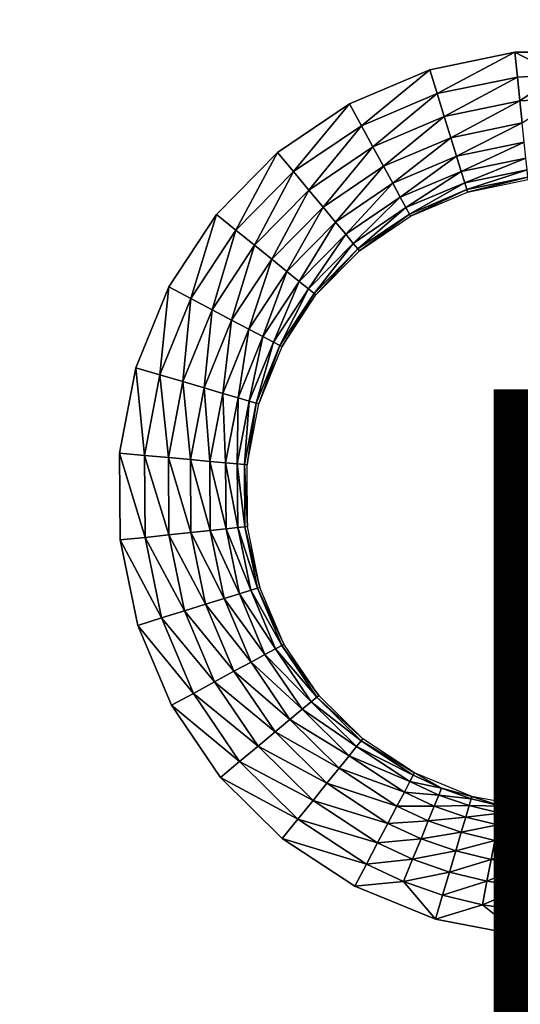
# Model space of a CAD drawing. Units: inches. Extents: x -23.5 to 23.5, y -14 to 6.8.
# Drawn here: x 10.1 to 11.2, y -3.4 to -1.1 of the extents above; entities that cross this region are included whole.
import ezdxf

# ---------------------------------------------------------------- set-up
doc = ezdxf.new("R2010")
doc.units = ezdxf.units.IN
doc.header["$MEASUREMENT"] = 0
doc.layers.add('SEAT-PROD_NO', color=7, linetype='Continuous')
doc.layers.add('SEAT-SEAT', color=5, linetype='Continuous')
doc.styles.get("Standard").update_dxf_attribs({"font": 'arial.ttf'})

msp = doc.modelspace()

# ---------------------------------------------------------------- linework, layer by layer
at = {"layer": 'SEAT-SEAT'}
for points, invisible_edges in [([(6.8843, 1.2209, 18.0827), (6.8843, -1.2209, 18.0827), (11.2113, 1.2223, 18.0827)], 11), ([(11.2113, 1.2223, 18.0827), (6.8843, -1.2209, 18.0827), (11.2113, -1.2223, 18.0827)], 11), ([(11.2113, 1.2223, 18.0827), (11.2113, -1.2223, 18.0827), (11.4119, 1.2209, 18.0827)], 3), ([(11.4119, 1.2209, 18.0827), (11.2113, -1.2223, 18.0827), (11.4119, -1.2209, 18.0827)], 9), ([(7.0817, -1.2587, 18.0827), (11.2113, -1.2223, 18.0827), (6.8843, -1.2209, 18.0827)], 3), ([(7.0817, -1.2587, 18.0827), (11.015, -1.2628, 18.0827), (11.2113, -1.2223, 18.0827)], 9), ([(7.2671, -1.3339, 18.0827), (11.015, -1.2628, 18.0827), (7.0817, -1.2587, 18.0827)], 3), ([(7.2671, -1.3339, 18.0827), (10.8298, -1.3411, 18.0827), (11.015, -1.2628, 18.0827)], 9), ([(7.4351, -1.4444, 18.0827), (10.8298, -1.3411, 18.0827), (7.2671, -1.3339, 18.0827)], 3), ([(7.4351, -1.4444, 18.0827), (10.6642, -1.4534, 18.0827), (10.8298, -1.3411, 18.0827)], 9), ([(7.5777, -1.585, 18.0827), (10.6642, -1.4534, 18.0827), (7.4351, -1.4444, 18.0827)], 3), ([(7.5777, -1.585, 18.0827), (10.523, -1.5966, 18.0827), (10.6642, -1.4534, 18.0827)], 9), ([(7.6905, -1.7511, 18.0827), (10.523, -1.5966, 18.0827), (7.5777, -1.585, 18.0827)], 3), ([(7.6905, -1.7511, 18.0827), (10.4129, -1.7638, 18.0827), (10.523, -1.5966, 18.0827)], 9), ([(7.7687, -1.9361, 18.0827), (10.4129, -1.7638, 18.0827), (7.6905, -1.7511, 18.0827)], 3), ([(7.7687, -1.9361, 18.0827), (10.3373, -1.9499, 18.0827), (10.4129, -1.7638, 18.0827)], 9), ([(7.8092, -2.1322, 18.0827), (10.3373, -1.9499, 18.0827), (7.7687, -1.9361, 18.0827)], 3), ([(7.8092, -2.1322, 18.0827), (10.2995, -2.1471, 18.0827), (10.3373, -1.9499, 18.0827)], 9), ([(7.8107, -2.3333, 18.0827), (10.2995, -2.1471, 18.0827), (7.8092, -2.1322, 18.0827)], 3), ([(7.8107, -2.3333, 18.0827), (10.3009, -2.3473, 18.0827), (10.2995, -2.1471, 18.0827)], 9), ([(7.7732, -2.5298, 18.0827), (10.3009, -2.3473, 18.0827), (7.8107, -2.3333, 18.0827)], 3), ([(7.7732, -2.5298, 18.0827), (10.3415, -2.5443, 18.0827), (10.3009, -2.3473, 18.0827)], 9), ([(7.6976, -2.7161, 18.0827), (10.3415, -2.5443, 18.0827), (7.7732, -2.5298, 18.0827)], 3), ([(7.6976, -2.7161, 18.0827), (10.4193, -2.7286, 18.0827), (10.3415, -2.5443, 18.0827)], 9), ([(7.5875, -2.8837, 18.0827), (10.4193, -2.7286, 18.0827), (7.6976, -2.7161, 18.0827)], 3), ([(7.5875, -2.8837, 18.0827), (10.5321, -2.895, 18.0827), (10.4193, -2.7286, 18.0827)], 9), ([(7.4468, -3.0265, 18.0827), (10.5321, -2.895, 18.0827), (7.5875, -2.8837, 18.0827)], 3), ([(7.4468, -3.0265, 18.0827), (10.6748, -3.0358, 18.0827), (10.5321, -2.895, 18.0827)], 9), ([(7.2805, -3.1394, 18.0827), (10.6748, -3.0358, 18.0827), (7.4468, -3.0265, 18.0827)], 3), ([(7.2805, -3.1394, 18.0827), (10.8423, -3.1461, 18.0827), (10.6748, -3.0358, 18.0827)], 9), ([(7.0962, -3.2174, 18.0827), (10.8423, -3.1461, 18.0827), (7.2805, -3.1394, 18.0827)], 3), ([(7.0962, -3.2174, 18.0827), (11.0284, -3.2218, 18.0827), (10.8423, -3.1461, 18.0827)], 9), ([(6.8989, -3.2582, 18.0827), (11.0284, -3.2218, 18.0827), (7.0962, -3.2174, 18.0827)], 3), ([(6.8989, -3.2582, 18.0827), (11.2249, -3.2596, 18.0827), (11.0284, -3.2218, 18.0827)], 9), ([(23.3661, -5.7736, 18.0827), (-2.1698, -3.2596, 18.0827), (-23.3661, -5.7736, 18.0827)], 3), ([(23.3661, -5.7736, 18.0827), (2.1698, -3.2596, 18.0827), (-2.1698, -3.2596, 18.0827)], 11), ([(2.3713, -3.2582, 18.0827), (2.1698, -3.2596, 18.0827), (23.3661, -5.7736, 18.0827)], 10), ([(6.6974, -3.2596, 18.0827), (2.3713, -3.2582, 18.0827), (23.3661, -5.7736, 18.0827)], 11), ([(6.6974, -3.2596, 18.0827), (23.3661, -5.7736, 18.0827), (6.8989, -3.2582, 18.0827)], 3), ([(6.8989, -3.2582, 18.0827), (23.3661, -5.7736, 18.0827), (11.2249, -3.2596, 18.0827)], 11)]:
    msp.add_3dface(points, dxfattribs=dict(at, invisible_edges=invisible_edges))
for points in [[(11.0321, -1.3178, 18.077), (11.2113, -1.2223, 18.0827), (11.015, -1.2628, 18.0827)], [(11.2174, -1.2796, 18.077), (11.2113, -1.2223, 18.0827), (11.0321, -1.3178, 18.077)], [(11.4119, -1.2209, 18.0827), (11.2113, -1.2223, 18.0827), (11.3123, -1.2743, 18.077)], [(11.3123, -1.2743, 18.077), (11.2113, -1.2223, 18.0827), (11.2174, -1.2796, 18.077)], [(10.8573, -1.3917, 18.077), (11.015, -1.2628, 18.0827), (10.8298, -1.3411, 18.0827)], [(11.0321, -1.3178, 18.077), (11.015, -1.2628, 18.0827), (10.8573, -1.3917, 18.077)], [(11.0485, -1.3707, 18.0602), (11.2174, -1.2796, 18.077), (11.0321, -1.3178, 18.077)], [(11.2232, -1.3347, 18.0602), (11.2174, -1.2796, 18.077), (11.0485, -1.3707, 18.0602)], [(11.3123, -1.2743, 18.077), (11.2174, -1.2796, 18.077), (11.2232, -1.3347, 18.0602)], [(11.3123, -1.2743, 18.077), (11.2232, -1.3347, 18.0602), (11.3126, -1.3297, 18.0602)], [(10.8838, -1.4403, 18.0602), (11.0321, -1.3178, 18.077), (10.8573, -1.3917, 18.077)], [(11.0485, -1.3707, 18.0602), (11.0321, -1.3178, 18.077), (10.8838, -1.4403, 18.0602)], [(11.0637, -1.4195, 18.0329), (11.2232, -1.3347, 18.0602), (11.0485, -1.3707, 18.0602)], [(11.2286, -1.3855, 18.0329), (11.2232, -1.3347, 18.0602), (11.0637, -1.4195, 18.0329)], [(11.3126, -1.3297, 18.0602), (11.2232, -1.3347, 18.0602), (11.2286, -1.3855, 18.0329)], [(10.7011, -1.4976, 18.077), (10.8298, -1.3411, 18.0827), (10.6642, -1.4534, 18.0827)], [(10.8573, -1.3917, 18.077), (10.8298, -1.3411, 18.0827), (10.7011, -1.4976, 18.077)], [(10.9082, -1.4852, 18.0329), (11.0485, -1.3707, 18.0602), (10.8838, -1.4403, 18.0602)], [(11.0637, -1.4195, 18.0329), (11.0485, -1.3707, 18.0602), (10.9082, -1.4852, 18.0329)], [(10.7365, -1.5402, 18.0602), (10.8573, -1.3917, 18.077), (10.7011, -1.4976, 18.077)], [(10.8838, -1.4403, 18.0602), (10.8573, -1.3917, 18.077), (10.7365, -1.5402, 18.0602)], [(11.0769, -1.4622, 17.9962), (11.2286, -1.3855, 18.0329), (11.0637, -1.4195, 18.0329)], [(11.2333, -1.4299, 17.9962), (11.2286, -1.3855, 18.0329), (11.0769, -1.4622, 17.9962)], [(10.9296, -1.5245, 17.9962), (11.0637, -1.4195, 18.0329), (10.9082, -1.4852, 18.0329)], [(11.0769, -1.4622, 17.9962), (11.0637, -1.4195, 18.0329), (10.9296, -1.5245, 17.9962)], [(11.0879, -1.4973, 17.9515), (11.2333, -1.4299, 17.9962), (11.0769, -1.4622, 17.9962)], [(11.2371, -1.4665, 17.9515), (11.2333, -1.4299, 17.9962), (11.0879, -1.4973, 17.9515)], [(10.5678, -1.6328, 18.077), (10.6642, -1.4534, 18.0827), (10.523, -1.5966, 18.0827)], [(10.7011, -1.4976, 18.077), (10.6642, -1.4534, 18.0827), (10.5678, -1.6328, 18.077)], [(10.7692, -1.5795, 18.0329), (10.8838, -1.4403, 18.0602), (10.7365, -1.5402, 18.0602)], [(10.9082, -1.4852, 18.0329), (10.8838, -1.4403, 18.0602), (10.7692, -1.5795, 18.0329)], [(10.9471, -1.5567, 17.9515), (11.0769, -1.4622, 17.9962), (10.9296, -1.5245, 17.9962)], [(11.0879, -1.4973, 17.9515), (11.0769, -1.4622, 17.9962), (10.9471, -1.5567, 17.9515)], [(11.096, -1.5233, 17.9004), (11.2371, -1.4665, 17.9515), (11.0879, -1.4973, 17.9515)], [(11.24, -1.4936, 17.9004), (11.2371, -1.4665, 17.9515), (11.096, -1.5233, 17.9004)], [(10.6109, -1.6676, 18.0602), (10.7011, -1.4976, 18.077), (10.5678, -1.6328, 18.077)], [(10.7365, -1.5402, 18.0602), (10.7011, -1.4976, 18.077), (10.6109, -1.6676, 18.0602)], [(10.7978, -1.6139, 17.9962), (10.9082, -1.4852, 18.0329), (10.7692, -1.5795, 18.0329)], [(10.9296, -1.5245, 17.9962), (10.9082, -1.4852, 18.0329), (10.7978, -1.6139, 17.9962)], [(10.9602, -1.5807, 17.9004), (11.0879, -1.4973, 17.9515), (10.9471, -1.5567, 17.9515)], [(11.096, -1.5233, 17.9004), (11.0879, -1.4973, 17.9515), (10.9602, -1.5807, 17.9004)], [(11.1009, -1.5393, 17.845), (11.24, -1.4936, 17.9004), (11.096, -1.5233, 17.9004)], [(11.2418, -1.5103, 17.845), (11.24, -1.4936, 17.9004), (11.1009, -1.5393, 17.845)], [(11.1009, -1.5393, 17.845), (11.1026, -1.5448, 17.7874), (11.2418, -1.5103, 17.845)], [(11.2418, -1.5103, 17.845), (11.1026, -1.5448, 17.7874), (11.2424, -1.516, 17.7874)], [(10.6506, -1.6997, 18.0329), (10.7365, -1.5402, 18.0602), (10.6109, -1.6676, 18.0602)], [(10.7692, -1.5795, 18.0329), (10.7365, -1.5402, 18.0602), (10.6506, -1.6997, 18.0329)], [(10.8213, -1.6421, 17.9515), (10.9296, -1.5245, 17.9962), (10.7978, -1.6139, 17.9962)], [(10.9471, -1.5567, 17.9515), (10.9296, -1.5245, 17.9962), (10.8213, -1.6421, 17.9515)], [(10.9682, -1.5955, 17.845), (11.096, -1.5233, 17.9004), (10.9602, -1.5807, 17.9004)], [(11.1009, -1.5393, 17.845), (11.096, -1.5233, 17.9004), (10.9682, -1.5955, 17.845)], [(10.9682, -1.5955, 17.845), (10.9709, -1.6004, 17.7874), (11.1009, -1.5393, 17.845)], [(11.1009, -1.5393, 17.845), (10.9709, -1.6004, 17.7874), (11.1026, -1.5448, 17.7874)], [(10.8387, -1.6631, 17.9004), (10.9471, -1.5567, 17.9515), (10.8213, -1.6421, 17.9515)], [(10.9602, -1.5807, 17.9004), (10.9471, -1.5567, 17.9515), (10.8387, -1.6631, 17.9004)], [(10.6853, -1.7279, 17.9962), (10.7692, -1.5795, 18.0329), (10.6506, -1.6997, 18.0329)], [(10.7978, -1.6139, 17.9962), (10.7692, -1.5795, 18.0329), (10.6853, -1.7279, 17.9962)], [(10.8495, -1.676, 17.845), (10.9602, -1.5807, 17.9004), (10.8387, -1.6631, 17.9004)], [(10.9682, -1.5955, 17.845), (10.9602, -1.5807, 17.9004), (10.8495, -1.676, 17.845)], [(10.4639, -1.7906, 18.077), (10.523, -1.5966, 18.0827), (10.4129, -1.7638, 18.0827)], [(10.5678, -1.6328, 18.077), (10.523, -1.5966, 18.0827), (10.4639, -1.7906, 18.077)], [(10.8495, -1.676, 17.845), (10.8531, -1.6804, 17.7874), (10.9682, -1.5955, 17.845)], [(10.9682, -1.5955, 17.845), (10.8531, -1.6804, 17.7874), (10.9709, -1.6004, 17.7874)], [(10.513, -1.8164, 18.0602), (10.5678, -1.6328, 18.077), (10.4639, -1.7906, 18.077)], [(10.6109, -1.6676, 18.0602), (10.5678, -1.6328, 18.077), (10.513, -1.8164, 18.0602)], [(10.7139, -1.7509, 17.9515), (10.7978, -1.6139, 17.9962), (10.6853, -1.7279, 17.9962)], [(10.8213, -1.6421, 17.9515), (10.7978, -1.6139, 17.9962), (10.7139, -1.7509, 17.9515)], [(10.7351, -1.7681, 17.9004), (10.8213, -1.6421, 17.9515), (10.7139, -1.7509, 17.9515)], [(10.8387, -1.6631, 17.9004), (10.8213, -1.6421, 17.9515), (10.7351, -1.7681, 17.9004)], [(10.5581, -1.8401, 18.0329), (10.6109, -1.6676, 18.0602), (10.513, -1.8164, 18.0602)], [(10.6506, -1.6997, 18.0329), (10.6109, -1.6676, 18.0602), (10.5581, -1.8401, 18.0329)], [(10.7482, -1.7787, 17.845), (10.8387, -1.6631, 17.9004), (10.7351, -1.7681, 17.9004)], [(10.8495, -1.676, 17.845), (10.8387, -1.6631, 17.9004), (10.7482, -1.7787, 17.845)], [(10.7482, -1.7787, 17.845), (10.7526, -1.7822, 17.7874), (10.8495, -1.676, 17.845)], [(10.8495, -1.676, 17.845), (10.7526, -1.7822, 17.7874), (10.8531, -1.6804, 17.7874)], [(10.5977, -1.861, 17.9962), (10.6506, -1.6997, 18.0329), (10.5581, -1.8401, 18.0329)], [(10.6853, -1.7279, 17.9962), (10.6506, -1.6997, 18.0329), (10.5977, -1.861, 17.9962)], [(10.6302, -1.8781, 17.9515), (10.6853, -1.7279, 17.9962), (10.5977, -1.861, 17.9962)], [(10.7139, -1.7509, 17.9515), (10.6853, -1.7279, 17.9962), (10.6302, -1.8781, 17.9515)], [(10.3926, -1.9662, 18.077), (10.4129, -1.7638, 18.0827), (10.3373, -1.9499, 18.0827)], [(10.4639, -1.7906, 18.077), (10.4129, -1.7638, 18.0827), (10.3926, -1.9662, 18.077)], [(10.6544, -1.8908, 17.9004), (10.7139, -1.7509, 17.9515), (10.6302, -1.8781, 17.9515)], [(10.7351, -1.7681, 17.9004), (10.7139, -1.7509, 17.9515), (10.6544, -1.8908, 17.9004)], [(10.6693, -1.8986, 17.845), (10.7351, -1.7681, 17.9004), (10.6544, -1.8908, 17.9004)], [(10.7482, -1.7787, 17.845), (10.7351, -1.7681, 17.9004), (10.6693, -1.8986, 17.845)], [(10.4457, -1.9819, 18.0602), (10.4639, -1.7906, 18.077), (10.3926, -1.9662, 18.077)], [(10.513, -1.8164, 18.0602), (10.4639, -1.7906, 18.077), (10.4457, -1.9819, 18.0602)], [(10.6693, -1.8986, 17.845), (10.6743, -1.9012, 17.7874), (10.7482, -1.7787, 17.845)], [(10.7482, -1.7787, 17.845), (10.6743, -1.9012, 17.7874), (10.7526, -1.7822, 17.7874)], [(10.4946, -1.9964, 18.0329), (10.513, -1.8164, 18.0602), (10.4457, -1.9819, 18.0602)], [(10.5581, -1.8401, 18.0329), (10.513, -1.8164, 18.0602), (10.4946, -1.9964, 18.0329)], [(10.5375, -2.0091, 17.9962), (10.5581, -1.8401, 18.0329), (10.4946, -1.9964, 18.0329)], [(10.5977, -1.861, 17.9962), (10.5581, -1.8401, 18.0329), (10.5375, -2.0091, 17.9962)], [(10.5728, -2.0195, 17.9515), (10.5977, -1.861, 17.9962), (10.5375, -2.0091, 17.9962)], [(10.6302, -1.8781, 17.9515), (10.5977, -1.861, 17.9962), (10.5728, -2.0195, 17.9515)], [(10.5989, -2.0273, 17.9004), (10.6302, -1.8781, 17.9515), (10.5728, -2.0195, 17.9515)], [(10.6544, -1.8908, 17.9004), (10.6302, -1.8781, 17.9515), (10.5989, -2.0273, 17.9004)], [(10.615, -2.032, 17.845), (10.6544, -1.8908, 17.9004), (10.5989, -2.0273, 17.9004)], [(10.6693, -1.8986, 17.845), (10.6544, -1.8908, 17.9004), (10.615, -2.032, 17.845)], [(10.615, -2.032, 17.845), (10.6205, -2.0336, 17.7874), (10.6693, -1.8986, 17.845)], [(10.6693, -1.8986, 17.845), (10.6205, -2.0336, 17.7874), (10.6743, -1.9012, 17.7874)], [(10.3569, -2.1523, 18.077), (10.3373, -1.9499, 18.0827), (10.2995, -2.1471, 18.0827)], [(10.3926, -1.9662, 18.077), (10.3373, -1.9499, 18.0827), (10.3569, -2.1523, 18.077)], [(10.4121, -2.1574, 18.0602), (10.3926, -1.9662, 18.077), (10.3569, -2.1523, 18.077)], [(10.4457, -1.9819, 18.0602), (10.3926, -1.9662, 18.077), (10.4121, -2.1574, 18.0602)], [(10.4629, -2.162, 18.0329), (10.4457, -1.9819, 18.0602), (10.4121, -2.1574, 18.0602)], [(10.4946, -1.9964, 18.0329), (10.4457, -1.9819, 18.0602), (10.4629, -2.162, 18.0329)], [(10.5074, -2.1661, 17.9962), (10.4946, -1.9964, 18.0329), (10.4629, -2.162, 18.0329)], [(10.5375, -2.0091, 17.9962), (10.4946, -1.9964, 18.0329), (10.5074, -2.1661, 17.9962)], [(10.544, -2.1694, 17.9515), (10.5375, -2.0091, 17.9962), (10.5074, -2.1661, 17.9962)], [(10.5728, -2.0195, 17.9515), (10.5375, -2.0091, 17.9962), (10.544, -2.1694, 17.9515)], [(10.5712, -2.1719, 17.9004), (10.5728, -2.0195, 17.9515), (10.544, -2.1694, 17.9515)], [(10.5989, -2.0273, 17.9004), (10.5728, -2.0195, 17.9515), (10.5712, -2.1719, 17.9004)], [(10.5879, -2.1734, 17.845), (10.5989, -2.0273, 17.9004), (10.5712, -2.1719, 17.9004)], [(10.615, -2.032, 17.845), (10.5989, -2.0273, 17.9004), (10.5879, -2.1734, 17.845)], [(10.5879, -2.1734, 17.845), (10.5936, -2.174, 17.7874), (10.615, -2.032, 17.845)], [(10.615, -2.032, 17.845), (10.5936, -2.174, 17.7874), (10.6205, -2.0336, 17.7874)], [(10.3569, -2.1523, 18.077), (10.2995, -2.1471, 18.0827), (10.3582, -2.3413, 18.077)], [(10.3582, -2.3413, 18.077), (10.2995, -2.1471, 18.0827), (10.3009, -2.3473, 18.0827)], [(10.4121, -2.1574, 18.0602), (10.3569, -2.1523, 18.077), (10.4133, -2.3355, 18.0602)], [(10.4133, -2.3355, 18.0602), (10.3569, -2.1523, 18.077), (10.3582, -2.3413, 18.077)], [(10.4629, -2.162, 18.0329), (10.4121, -2.1574, 18.0602), (10.464, -2.3302, 18.0329)], [(10.464, -2.3302, 18.0329), (10.4121, -2.1574, 18.0602), (10.4133, -2.3355, 18.0602)], [(10.5074, -2.1661, 17.9962), (10.4629, -2.162, 18.0329), (10.5085, -2.3255, 17.9962)], [(10.5085, -2.3255, 17.9962), (10.4629, -2.162, 18.0329), (10.464, -2.3302, 18.0329)], [(10.544, -2.1694, 17.9515), (10.5074, -2.1661, 17.9962), (10.5451, -2.3217, 17.9515)], [(10.5451, -2.3217, 17.9515), (10.5074, -2.1661, 17.9962), (10.5085, -2.3255, 17.9962)], [(10.5712, -2.1719, 17.9004), (10.544, -2.1694, 17.9515), (10.5722, -2.3188, 17.9004)], [(10.5722, -2.3188, 17.9004), (10.544, -2.1694, 17.9515), (10.5451, -2.3217, 17.9515)], [(10.5879, -2.1734, 17.845), (10.5712, -2.1719, 17.9004), (10.5889, -2.317, 17.845)], [(10.5889, -2.317, 17.845), (10.5712, -2.1719, 17.9004), (10.5722, -2.3188, 17.9004)], [(10.5889, -2.317, 17.845), (10.5945, -2.3164, 17.7874), (10.5879, -2.1734, 17.845)], [(10.5879, -2.1734, 17.845), (10.5945, -2.3164, 17.7874), (10.5936, -2.174, 17.7874)], [(10.5889, -2.317, 17.845), (10.6234, -2.4566, 17.7874), (10.5945, -2.3164, 17.7874)], [(10.4133, -2.3355, 18.0602), (10.3582, -2.3413, 18.077), (10.4494, -2.5108, 18.0602)], [(10.464, -2.3302, 18.0329), (10.4133, -2.3355, 18.0602), (10.4981, -2.4956, 18.0329)], [(10.4981, -2.4956, 18.0329), (10.4133, -2.3355, 18.0602), (10.4494, -2.5108, 18.0602)], [(10.5085, -2.3255, 17.9962), (10.464, -2.3302, 18.0329), (10.5408, -2.4823, 17.9962)], [(10.5408, -2.4823, 17.9962), (10.464, -2.3302, 18.0329), (10.4981, -2.4956, 18.0329)], [(10.5451, -2.3217, 17.9515), (10.5085, -2.3255, 17.9962), (10.5759, -2.4714, 17.9515)], [(10.5759, -2.4714, 17.9515), (10.5085, -2.3255, 17.9962), (10.5408, -2.4823, 17.9962)], [(10.5722, -2.3188, 17.9004), (10.5451, -2.3217, 17.9515), (10.602, -2.4633, 17.9004)], [(10.602, -2.4633, 17.9004), (10.5451, -2.3217, 17.9515), (10.5759, -2.4714, 17.9515)], [(10.5889, -2.317, 17.845), (10.5722, -2.3188, 17.9004), (10.618, -2.4583, 17.845)], [(10.618, -2.4583, 17.845), (10.5722, -2.3188, 17.9004), (10.602, -2.4633, 17.9004)], [(10.618, -2.4583, 17.845), (10.6234, -2.4566, 17.7874), (10.5889, -2.317, 17.845)], [(10.3582, -2.3413, 18.077), (10.3009, -2.3473, 18.0827), (10.3965, -2.5272, 18.077)], [(10.3965, -2.5272, 18.077), (10.3009, -2.3473, 18.0827), (10.3415, -2.5443, 18.0827)], [(10.4494, -2.5108, 18.0602), (10.3582, -2.3413, 18.077), (10.3965, -2.5272, 18.077)], [(10.5759, -2.4714, 17.9515), (10.5408, -2.4823, 17.9962), (10.635, -2.6115, 17.9515)], [(10.602, -2.4633, 17.9004), (10.5759, -2.4714, 17.9515), (10.659, -2.5985, 17.9004)], [(10.659, -2.5985, 17.9004), (10.5759, -2.4714, 17.9515), (10.635, -2.6115, 17.9515)], [(10.618, -2.4583, 17.845), (10.602, -2.4633, 17.9004), (10.6738, -2.5904, 17.845)], [(10.6738, -2.5904, 17.845), (10.602, -2.4633, 17.9004), (10.659, -2.5985, 17.9004)], [(10.618, -2.4583, 17.845), (10.6788, -2.5877, 17.7874), (10.6234, -2.4566, 17.7874)], [(10.6738, -2.5904, 17.845), (10.6788, -2.5877, 17.7874), (10.618, -2.4583, 17.845)], [(10.4981, -2.4956, 18.0329), (10.4494, -2.5108, 18.0602), (10.5634, -2.6503, 18.0329)], [(10.5408, -2.4823, 17.9962), (10.4981, -2.4956, 18.0329), (10.6028, -2.629, 17.9962)], [(10.6028, -2.629, 17.9962), (10.4981, -2.4956, 18.0329), (10.5634, -2.6503, 18.0329)], [(10.635, -2.6115, 17.9515), (10.5408, -2.4823, 17.9962), (10.6028, -2.629, 17.9962)], [(10.4494, -2.5108, 18.0602), (10.3965, -2.5272, 18.077), (10.5186, -2.6747, 18.0602)], [(10.5634, -2.6503, 18.0329), (10.4494, -2.5108, 18.0602), (10.5186, -2.6747, 18.0602)], [(10.3965, -2.5272, 18.077), (10.3415, -2.5443, 18.0827), (10.4699, -2.7011, 18.077)], [(10.5186, -2.6747, 18.0602), (10.3965, -2.5272, 18.077), (10.4699, -2.7011, 18.077)], [(10.4699, -2.7011, 18.077), (10.3415, -2.5443, 18.0827), (10.4193, -2.7286, 18.0827)], [(10.6738, -2.5904, 17.845), (10.759, -2.7061, 17.7874), (10.6788, -2.5877, 17.7874)], [(10.635, -2.6115, 17.9515), (10.6028, -2.629, 17.9962), (10.7208, -2.738, 17.9515)], [(10.659, -2.5985, 17.9004), (10.635, -2.6115, 17.9515), (10.7418, -2.7205, 17.9004)], [(10.7418, -2.7205, 17.9004), (10.635, -2.6115, 17.9515), (10.7208, -2.738, 17.9515)], [(10.6738, -2.5904, 17.845), (10.659, -2.5985, 17.9004), (10.7547, -2.7098, 17.845)], [(10.7547, -2.7098, 17.845), (10.659, -2.5985, 17.9004), (10.7418, -2.7205, 17.9004)], [(10.7547, -2.7098, 17.845), (10.759, -2.7061, 17.7874), (10.6738, -2.5904, 17.845)], [(10.6028, -2.629, 17.9962), (10.5634, -2.6503, 18.0329), (10.6926, -2.7615, 17.9962)], [(10.7208, -2.738, 17.9515), (10.6028, -2.629, 17.9962), (10.6926, -2.7615, 17.9962)], [(10.5634, -2.6503, 18.0329), (10.5186, -2.6747, 18.0602), (10.6582, -2.7901, 18.0329)], [(10.6926, -2.7615, 17.9962), (10.5634, -2.6503, 18.0329), (10.6582, -2.7901, 18.0329)], [(10.5186, -2.6747, 18.0602), (10.4699, -2.7011, 18.077), (10.6189, -2.8227, 18.0602)], [(10.6582, -2.7901, 18.0329), (10.5186, -2.6747, 18.0602), (10.6189, -2.8227, 18.0602)], [(10.4699, -2.7011, 18.077), (10.4193, -2.7286, 18.0827), (10.5763, -2.8582, 18.077)], [(10.6189, -2.8227, 18.0602), (10.4699, -2.7011, 18.077), (10.5763, -2.8582, 18.077)], [(10.7418, -2.7205, 17.9004), (10.7208, -2.738, 17.9515), (10.8464, -2.8238, 17.9004)], [(10.7547, -2.7098, 17.845), (10.7418, -2.7205, 17.9004), (10.857, -2.8108, 17.845)], [(10.857, -2.8108, 17.845), (10.7418, -2.7205, 17.9004), (10.8464, -2.8238, 17.9004)], [(10.7547, -2.7098, 17.845), (10.8606, -2.8063, 17.7874), (10.759, -2.7061, 17.7874)], [(10.857, -2.8108, 17.845), (10.8606, -2.8063, 17.7874), (10.7547, -2.7098, 17.845)], [(10.5763, -2.8582, 18.077), (10.4193, -2.7286, 18.0827), (10.5321, -2.895, 18.0827)], [(10.7208, -2.738, 17.9515), (10.6926, -2.7615, 17.9962), (10.8293, -2.845, 17.9515)], [(10.8464, -2.8238, 17.9004), (10.7208, -2.738, 17.9515), (10.8293, -2.845, 17.9515)], [(10.6926, -2.7615, 17.9962), (10.6582, -2.7901, 18.0329), (10.8062, -2.8736, 17.9962)], [(10.8293, -2.845, 17.9515), (10.6926, -2.7615, 17.9962), (10.8062, -2.8736, 17.9962)], [(10.6582, -2.7901, 18.0329), (10.6189, -2.8227, 18.0602), (10.778, -2.9083, 18.0329)], [(10.8062, -2.8736, 17.9962), (10.6582, -2.7901, 18.0329), (10.778, -2.9083, 18.0329)], [(10.857, -2.8108, 17.845), (10.8464, -2.8238, 17.9004), (10.9771, -2.8899, 17.845)], [(10.8606, -2.8063, 17.7874), (10.857, -2.8108, 17.845), (10.9797, -2.8848, 17.7874)], [(10.9797, -2.8848, 17.7874), (10.857, -2.8108, 17.845), (10.9771, -2.8899, 17.845)], [(10.6189, -2.8227, 18.0602), (10.5763, -2.8582, 18.077), (10.7459, -2.948, 18.0602)], [(10.778, -2.9083, 18.0329), (10.6189, -2.8227, 18.0602), (10.7459, -2.948, 18.0602)], [(10.8464, -2.8238, 17.9004), (10.8293, -2.845, 17.9515), (10.9693, -2.9047, 17.9004)], [(10.9771, -2.8899, 17.845), (10.8464, -2.8238, 17.9004), (10.9693, -2.9047, 17.9004)], [(10.5763, -2.8582, 18.077), (10.5321, -2.895, 18.0827), (10.711, -2.9911, 18.077)], [(10.7459, -2.948, 18.0602), (10.5763, -2.8582, 18.077), (10.711, -2.9911, 18.077)], [(10.8293, -2.845, 17.9515), (10.8062, -2.8736, 17.9962), (10.9566, -2.9289, 17.9515)], [(10.9693, -2.9047, 17.9004), (10.8293, -2.845, 17.9515), (10.9566, -2.9289, 17.9515)], [(10.8062, -2.8736, 17.9962), (10.778, -2.9083, 18.0329), (10.9395, -2.9614, 17.9962)], [(10.9566, -2.9289, 17.9515), (10.8062, -2.8736, 17.9962), (10.9395, -2.9614, 17.9962)], [(10.711, -2.9911, 18.077), (10.5321, -2.895, 18.0827), (10.6748, -3.0358, 18.0827)], [(11.036, -2.9357, 17.9004), (10.9693, -2.9047, 17.9004), (10.9566, -2.9289, 17.9515)], [(11.0423, -2.9202, 17.845), (10.9771, -2.8899, 17.845), (10.9693, -2.9047, 17.9004)], [(11.0423, -2.9202, 17.845), (10.9693, -2.9047, 17.9004), (11.036, -2.9357, 17.9004)], [(10.9797, -2.8848, 17.7874), (10.9771, -2.8899, 17.845), (11.0423, -2.9202, 17.845)], [(10.9797, -2.8848, 17.7874), (11.0423, -2.9202, 17.845), (11.1122, -2.9387, 17.7874)], [(10.778, -2.9083, 18.0329), (10.7459, -2.948, 18.0602), (10.9186, -3.001, 18.0329)], [(10.9395, -2.9614, 17.9962), (10.778, -2.9083, 18.0329), (10.9186, -3.001, 18.0329)], [(11.0257, -2.961, 17.9515), (10.9566, -2.9289, 17.9515), (10.9395, -2.9614, 17.9962)], [(11.036, -2.9357, 17.9004), (10.9566, -2.9289, 17.9515), (11.0257, -2.961, 17.9515)], [(11.036, -2.9357, 17.9004), (11.1106, -2.9441, 17.845), (11.0423, -2.9202, 17.845)], [(11.1122, -2.9387, 17.7874), (11.0423, -2.9202, 17.845), (11.1106, -2.9441, 17.845)], [(10.7459, -2.948, 18.0602), (10.711, -2.9911, 18.077), (10.8949, -3.0461, 18.0602)], [(10.9186, -3.001, 18.0329), (10.7459, -2.948, 18.0602), (10.8949, -3.0461, 18.0602)], [(11.0257, -2.961, 17.9515), (11.1058, -2.9602, 17.9004), (11.036, -2.9357, 17.9004)], [(11.036, -2.9357, 17.9004), (11.1058, -2.9602, 17.9004), (11.1106, -2.9441, 17.845)], [(11.1805, -2.9611, 17.845), (11.1106, -2.9441, 17.845), (11.1058, -2.9602, 17.9004)], [(11.1122, -2.9387, 17.7874), (11.1106, -2.9441, 17.845), (11.1805, -2.9611, 17.845)], [(11.1122, -2.9387, 17.7874), (11.1805, -2.9611, 17.845), (11.252, -2.9655, 17.7874)], [(11.0118, -2.995, 17.9962), (10.9395, -2.9614, 17.9962), (10.9186, -3.001, 18.0329)], [(11.0257, -2.961, 17.9515), (10.9395, -2.9614, 17.9962), (11.0118, -2.995, 17.9962)], [(11.0118, -2.995, 17.9962), (11.0981, -2.9864, 17.9515), (11.0257, -2.961, 17.9515)], [(11.0257, -2.961, 17.9515), (11.0981, -2.9864, 17.9515), (11.1058, -2.9602, 17.9004)], [(11.1773, -2.9776, 17.9004), (11.1058, -2.9602, 17.9004), (11.0981, -2.9864, 17.9515)], [(11.1805, -2.9611, 17.845), (11.1058, -2.9602, 17.9004), (11.1773, -2.9776, 17.9004)], [(11.1773, -2.9776, 17.9004), (11.2515, -2.9712, 17.845), (11.1805, -2.9611, 17.845)], [(11.1773, -2.9776, 17.9004), (11.25, -2.9879, 17.9004), (11.2515, -2.9712, 17.845)], [(11.252, -2.9655, 17.7874), (11.1805, -2.9611, 17.845), (11.2515, -2.9712, 17.845)], [(10.711, -2.9911, 18.077), (10.6748, -3.0358, 18.0827), (10.8691, -3.0952, 18.077)], [(10.8949, -3.0461, 18.0602), (10.711, -2.9911, 18.077), (10.8691, -3.0952, 18.077)], [(11.0118, -2.995, 17.9962), (10.9186, -3.001, 18.0329), (10.995, -3.0365, 18.0329)], [(10.995, -3.0365, 18.0329), (11.0877, -3.0216, 17.9962), (11.0118, -2.995, 17.9962)], [(11.0118, -2.995, 17.9962), (11.0877, -3.0216, 17.9962), (11.0981, -2.9864, 17.9515)], [(11.1722, -3.0044, 17.9515), (11.0981, -2.9864, 17.9515), (11.0877, -3.0216, 17.9962)], [(11.1773, -2.9776, 17.9004), (11.0981, -2.9864, 17.9515), (11.1722, -3.0044, 17.9515)], [(11.1722, -3.0044, 17.9515), (11.25, -2.9879, 17.9004), (11.1773, -2.9776, 17.9004)], [(11.1722, -3.0044, 17.9515), (11.2475, -3.0151, 17.9515), (11.25, -2.9879, 17.9004)], [(10.995, -3.0365, 18.0329), (10.9186, -3.001, 18.0329), (10.8949, -3.0461, 18.0602)], [(11.1722, -3.0044, 17.9515), (11.0877, -3.0216, 17.9962), (11.1652, -3.0405, 17.9962)], [(11.1652, -3.0405, 17.9962), (11.2475, -3.0151, 17.9515), (11.1722, -3.0044, 17.9515)], [(11.1652, -3.0405, 17.9962), (11.2441, -3.0517, 17.9962), (11.2475, -3.0151, 17.9515)], [(10.8691, -3.0952, 18.077), (10.6748, -3.0358, 18.0827), (10.8423, -3.1461, 18.0827)], [(10.995, -3.0365, 18.0329), (10.8949, -3.0461, 18.0602), (10.9757, -3.0838, 18.0602)], [(10.9757, -3.0838, 18.0602), (11.075, -3.0645, 18.0329), (10.995, -3.0365, 18.0329)], [(10.995, -3.0365, 18.0329), (11.075, -3.0645, 18.0329), (11.0877, -3.0216, 17.9962)], [(11.1652, -3.0405, 17.9962), (11.0877, -3.0216, 17.9962), (11.075, -3.0645, 18.0329)], [(11.1652, -3.0405, 17.9962), (11.075, -3.0645, 18.0329), (11.1568, -3.0844, 18.0329)], [(11.1568, -3.0844, 18.0329), (11.2441, -3.0517, 17.9962), (11.1652, -3.0405, 17.9962)], [(10.9757, -3.0838, 18.0602), (10.8949, -3.0461, 18.0602), (10.8691, -3.0952, 18.077)], [(10.9757, -3.0838, 18.0602), (11.0605, -3.1135, 18.0602), (11.075, -3.0645, 18.0329)], [(11.1568, -3.0844, 18.0329), (11.075, -3.0645, 18.0329), (11.0605, -3.1135, 18.0602)], [(11.1568, -3.0844, 18.0329), (11.24, -3.0962, 18.0329), (11.2441, -3.0517, 17.9962)], [(10.9757, -3.0838, 18.0602), (10.8691, -3.0952, 18.077), (10.9549, -3.1351, 18.077)], [(10.9549, -3.1351, 18.077), (11.0605, -3.1135, 18.0602), (10.9757, -3.0838, 18.0602)], [(11.1568, -3.0844, 18.0329), (11.0605, -3.1135, 18.0602), (11.1472, -3.1346, 18.0602)], [(11.1472, -3.1346, 18.0602), (11.24, -3.0962, 18.0329), (11.1568, -3.0844, 18.0329)], [(10.9549, -3.1351, 18.077), (10.8691, -3.0952, 18.077), (10.8423, -3.1461, 18.0827)], [(11.1472, -3.1346, 18.0602), (11.2353, -3.1471, 18.0602), (11.24, -3.0962, 18.0329)], [(10.9549, -3.1351, 18.077), (11.0448, -3.1666, 18.077), (11.0605, -3.1135, 18.0602)], [(11.1472, -3.1346, 18.0602), (11.0605, -3.1135, 18.0602), (11.0448, -3.1666, 18.077)], [(10.9549, -3.1351, 18.077), (10.8423, -3.1461, 18.0827), (11.0284, -3.2218, 18.0827)], [(11.0284, -3.2218, 18.0827), (11.0448, -3.1666, 18.077), (10.9549, -3.1351, 18.077)], [(11.1472, -3.1346, 18.0602), (11.0448, -3.1666, 18.077), (11.1367, -3.189, 18.077)], [(11.1367, -3.189, 18.077), (11.2353, -3.1471, 18.0602), (11.1472, -3.1346, 18.0602)], [(11.1367, -3.189, 18.077), (11.2302, -3.2022, 18.077), (11.2353, -3.1471, 18.0602)], [(11.1367, -3.189, 18.077), (11.0448, -3.1666, 18.077), (11.0284, -3.2218, 18.0827)], [(11.1367, -3.189, 18.077), (11.0284, -3.2218, 18.0827), (11.2249, -3.2596, 18.0827)], [(11.2249, -3.2596, 18.0827), (11.2302, -3.2022, 18.077), (11.1367, -3.189, 18.077)]]:
    msp.add_3dface(points, dxfattribs=at)

# ---------------------------------------------------------------- texts
at = {"layer": 'SEAT-PROD_NO', "flags": 8}
msp.add_attdef('PROD_NO', (2, -4), 'BYBN4714', height=2, dxfattribs=at)

doc.saveas('drawing.dxf')
